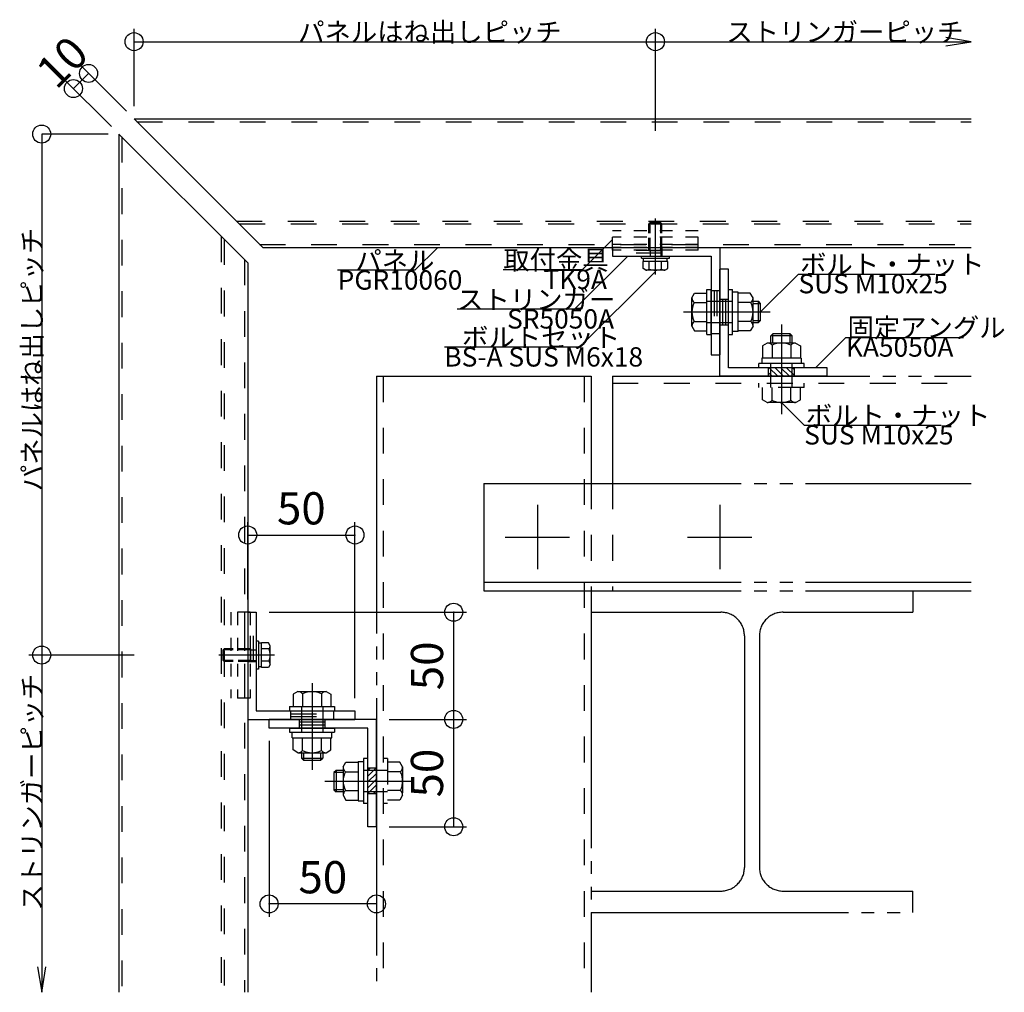
# Model space of a CAD drawing. Extents: x 60 to 2501, y 96 to 1686.
# Drawn here: x 1345 to 1804, y 674 to 1127 of the extents above; entities that cross this region are included whole.
import ezdxf

# ---------------------------------------------------------------- set-up
doc = ezdxf.new("R2010")
doc.units = 0
doc.header["$LTSCALE"] = 6
for name, pattern in [('CENTER', [23, 20, -1, 1, -1]), ('DASHED', [4, 2, -2]), ('DASHED2', [8, 5, -3]), ('DOT', [2, 1, -1]), ('PHANTOM', [25, 20, -1, 1, -1, 1, -1])]:
    doc.linetypes.add(name, pattern=pattern)
for name, color, linetype in [('ストリンガー', 7, 'CONTINUOUS'), ('パネル', 7, 'CONTINUOUS'), ('ボルトセット', 7, 'CONTINUOUS'), ('ボルトナット', 7, 'CONTINUOUS'), ('取付金具', 7, 'CONTINUOUS'), ('固定アングル', 7, 'CONTINUOUS'), ('寸法', 7, 'CONTINUOUS'), ('部品名', 7, 'CONTINUOUS'), ('鉄骨下地', 7, 'CONTINUOUS')]:
    doc.layers.add(name, color=color, linetype=linetype)
doc.styles.get("Standard").update_dxf_attribs({"font": 'txt', "bigfont": 'bigfont'})
doc.dimstyles.new('M7DIMSTL', dxfattribs={"dimscale": 6, "dimtxt": 2.5, "dimasz": 2.5, "dimexe": 1.25, "dimexo": 0.625, "dimtad": 1, "dimdsep": 46, "dimtxsty": 'STANDARD', "dimcen": 2.5, "dimadec": 0, "dimazin": 0, "dimtfac": 1, "dimtmove": 0, "dimatfit": 3, "dimfxl": 1, "dimarcsym": 0})

# ---------------------------------------------------------------- blocks, each defined once
blk = doc.blocks.new('BK2')
at = {"layer": '固定アングル', "color": 0, "linetype": 'CONTINUOUS'}
for p, q in [((1670.94, 960.82), (1670.94, 1010.82)), ((1674.94, 1010.82), (1670.94, 1010.82)), ((1674.94, 964.82), (1674.94, 1010.82)), ((1720.94, 964.82), (1674.94, 964.82)), ((1720.94, 960.82), (1720.94, 964.82)), ((1720.94, 960.82), (1670.94, 960.82))]:
    blk.add_line(p, q, dxfattribs=at)
at = {"layer": '固定アングル', "color": 0, "linetype": 'DASHED'}
for p, q in [((1670.94, 996.82), (1674.94, 996.82)), ((1672.27, 996.82), (1672.27, 984.82)), ((1673.6, 996.82), (1673.6, 984.82)), ((1673.6, 996.82), (1673.6, 984.82)), ((1670.94, 984.82), (1674.94, 984.82)), ((1693.69, 960.82), (1693.69, 964.82)), ((1705.69, 960.82), (1705.69, 964.82))]:
    blk.add_line(p, q, dxfattribs=at)
at = {"layer": '固定アングル', "color": 0, "linetype": 'DASHED2'}
for p, q in [((1697.99, 960.82), (1693.99, 964.82)), ((1700.68, 960.82), (1696.68, 964.82)), ((1703.38, 960.82), (1699.38, 964.82)), ((1705.69, 961.21), (1702.07, 964.82)), ((1705.69, 963.9), (1704.77, 964.82)), ((1695.3, 960.82), (1693.69, 962.43))]:
    blk.add_line(p, q, dxfattribs=at)
blk = doc.blocks.new('BK3')
at = {"layer": '固定アングル', "color": 0, "linetype": 'CONTINUOUS'}
for p, q in [((1510.94, 800.82), (1460.94, 800.82)), ((1460.94, 796.82), (1460.94, 800.82)), ((1510.94, 750.82), (1510.94, 800.82)), ((1506.94, 796.82), (1460.94, 796.82)), ((1506.94, 750.82), (1506.94, 796.82)), ((1510.94, 750.82), (1506.94, 750.82))]:
    blk.add_line(p, q, dxfattribs=at)
at = {"layer": '固定アングル', "color": 0, "linetype": 'DASHED'}
for p, q in [((1474.94, 800.82), (1474.94, 796.82)), ((1486.94, 799.49), (1474.94, 799.49)), ((1486.94, 800.82), (1486.94, 796.82)), ((1486.94, 798.15), (1474.94, 798.15)), ((1486.94, 798.15), (1474.94, 798.15)), ((1510.94, 778.07), (1506.94, 778.07)), ((1510.94, 766.07), (1506.94, 766.07))]:
    blk.add_line(p, q, dxfattribs=at)
at = {"layer": '固定アングル', "color": 0, "linetype": 'DASHED2'}
for p, q in [((1510.62, 778.07), (1506.94, 774.39)), ((1507.92, 778.07), (1506.94, 777.09)), ((1510.94, 775.7), (1506.94, 771.7)), ((1510.94, 773), (1506.94, 769)), ((1510.94, 770.31), (1506.94, 766.31)), ((1510.94, 767.62), (1509.39, 766.07))]:
    blk.add_line(p, q, dxfattribs=at)
blk = doc.blocks.new('BK9')
at = {"layer": 'ボルトナット', "color": 0, "linetype": 'CENTER'}
blk.add_line((1480.94, 817.76), (1480.94, 777.35), dxfattribs=at)
at = {"layer": 'ボルトナット', "color": 0, "linetype": 'CONTINUOUS'}
for p, q in [((1474.34, 813.82), (1472.14, 812.55)), ((1472.14, 812.55), (1472.14, 806.82)), ((1474.34, 813.82), (1487.54, 813.82)), ((1476.54, 812.82), (1476.54, 806.82)), ((1485.34, 812.82), (1485.34, 806.82)), ((1487.54, 813.82), (1489.74, 812.55)), ((1489.74, 812.55), (1489.74, 806.82)), ((1470.44, 806.82), (1491.44, 806.82)), ((1470.44, 806.82), (1470.44, 804.82)), ((1470.44, 804.82), (1491.44, 804.82)), ((1491.44, 806.82), (1491.44, 804.82)), ((1470.44, 796.82), (1491.44, 796.82)), ((1470.44, 796.82), (1470.44, 794.82)), ((1470.44, 794.82), (1491.44, 794.82)), ((1471.74, 792.32), (1471.74, 794.82)), ((1490.14, 792.32), (1490.14, 794.82)), ((1491.44, 796.82), (1491.44, 794.82)), ((1471.74, 792.32), (1490.14, 792.32)), ((1472.14, 786.59), (1472.14, 792.32)), ((1476.54, 786.32), (1476.54, 792.32)), ((1485.34, 786.32), (1485.34, 792.32)), ((1489.74, 786.59), (1489.74, 792.32)), ((1474.34, 785.32), (1472.14, 786.59)), ((1474.34, 785.32), (1487.54, 785.32)), ((1475.94, 785.32), (1475.94, 782.82)), ((1476.94, 785.32), (1476.94, 781.82)), ((1484.94, 785.32), (1484.94, 781.82)), ((1485.94, 785.32), (1485.94, 782.82)), ((1487.54, 785.32), (1489.74, 786.59)), ((1475.94, 782.82), (1485.94, 782.82)), ((1475.94, 782.82), (1476.94, 781.82)), ((1476.94, 781.82), (1484.94, 781.82)), ((1484.94, 781.82), (1485.94, 782.82))]:
    blk.add_line(p, q, dxfattribs=at)
at = {"layer": 'ボルトナット', "color": 0, "linetype": 'DASHED'}
for p, q in [((1475.94, 806.82), (1475.94, 794.82)), ((1485.94, 806.82), (1485.94, 794.82))]:
    blk.add_line(p, q, dxfattribs=at)
at = {"layer": 'ボルトナット', "color": 0, "linetype": 'CONTINUOUS'}
for centre, radius, start, end in [((1474.34, 810.9), 2.92, 41.1121, 90), ((1480.94, 803.64), 10.18, 64.3915, 115.6085), ((1487.54, 810.9), 2.92, 90, 138.8879), ((1474.34, 788.24), 2.92, -90, -41.1121), ((1480.94, 795.5), 10.18, -115.6085, -64.3915), ((1487.54, 788.24), 2.92, -138.8878, -90)]:
    blk.add_arc(centre, radius, start, end, dxfattribs=at)
blk = doc.blocks.new('BK10')
at = {"layer": 'ボルトナット', "color": 0, "linetype": 'CENTER'}
blk.add_line((1699.69, 984.92), (1699.69, 943.21), dxfattribs=at)
at = {"layer": 'ボルトナット', "color": 0, "linetype": 'CONTINUOUS'}
for p, q in [((1695.69, 980.62), (1694.69, 979.62)), ((1704.69, 979.62), (1694.69, 979.62)), ((1694.69, 976.32), (1694.69, 979.62)), ((1703.69, 980.62), (1695.69, 980.62)), ((1695.69, 976.32), (1695.69, 980.62)), ((1703.69, 976.32), (1703.69, 980.62)), ((1704.69, 979.62), (1703.69, 980.62)), ((1704.69, 976.32), (1704.69, 979.62)), ((1693.09, 976.32), (1690.89, 975.05)), ((1690.89, 975.05), (1690.89, 969.32)), ((1706.29, 976.32), (1693.09, 976.32)), ((1695.29, 975.32), (1695.29, 969.32)), ((1704.09, 975.32), (1704.09, 969.32)), ((1706.29, 976.32), (1708.49, 975.05)), ((1708.49, 975.05), (1708.49, 969.32)), ((1708.89, 969.32), (1690.49, 969.32)), ((1690.49, 969.32), (1690.49, 966.82)), ((1708.89, 969.32), (1708.89, 966.82)), ((1689.19, 964.82), (1689.19, 966.82)), ((1710.19, 966.82), (1689.19, 966.82)), ((1710.19, 964.82), (1710.19, 966.82))]:
    blk.add_line(p, q, dxfattribs=at)
at = {"layer": 'ボルトナット', "color": 0, "linetype": 'DASHED'}
for p, q in [((1694.69, 955.62), (1694.69, 966.82)), ((1704.69, 955.62), (1704.69, 966.82)), ((1689.19, 955.62), (1689.19, 957.62)), ((1710.19, 955.62), (1689.19, 955.62)), ((1690.89, 949.89), (1690.89, 955.62)), ((1695.29, 949.62), (1695.29, 955.62)), ((1704.09, 949.62), (1704.09, 955.62)), ((1708.49, 949.89), (1708.49, 955.62)), ((1710.19, 955.62), (1710.19, 957.62)), ((1693.09, 948.62), (1690.89, 949.89)), ((1706.29, 948.62), (1708.49, 949.89)), ((1706.29, 948.62), (1693.09, 948.62))]:
    blk.add_line(p, q, dxfattribs=at)
at = {"layer": 'ボルトナット', "color": 0, "linetype": 'CONTINUOUS'}
for centre, radius, start, end in [((1693.09, 973.4), 2.92, 41.1122, 90), ((1699.69, 966.14), 10.18, 64.3915, 115.6085), ((1706.29, 973.4), 2.92, 90, 138.8878)]:
    blk.add_arc(centre, radius, start, end, dxfattribs=at)
at = {"layer": 'ボルトナット', "color": 0, "linetype": 'DASHED'}
for centre, radius, start, end in [((1693.09, 951.54), 2.92, -89.9999, -41.1121), ((1699.69, 958.8), 10.18, -115.6084, -64.3914), ((1706.29, 951.54), 2.92, -138.8879, -90)]:
    blk.add_arc(centre, radius, start, end, dxfattribs=at)
blk = doc.blocks.new('BK11')
at = {"layer": 'ボルトナット', "color": 0, "linetype": 'CONTINUOUS'}
for p, q in [((1495.44, 778.67), (1496.71, 780.87)), ((1496.71, 780.87), (1502.44, 780.87)), ((1502.44, 781.27), (1502.44, 762.87)), ((1502.44, 781.27), (1504.94, 781.27)), ((1506.94, 782.57), (1504.94, 782.57)), ((1504.94, 782.57), (1504.94, 761.57)), ((1492.14, 777.07), (1491.14, 776.07)), ((1491.14, 776.07), (1491.14, 768.07)), ((1495.44, 776.07), (1491.14, 776.07)), ((1492.14, 777.07), (1492.14, 767.07)), ((1495.44, 777.07), (1492.14, 777.07)), ((1495.44, 778.67), (1495.44, 765.47)), ((1496.44, 776.47), (1502.44, 776.47)), ((1495.44, 768.07), (1491.14, 768.07)), ((1491.14, 768.07), (1492.14, 767.07)), ((1495.44, 767.07), (1492.14, 767.07)), ((1496.44, 767.67), (1502.44, 767.67)), ((1495.44, 765.47), (1496.71, 763.27)), ((1496.71, 763.27), (1502.44, 763.27)), ((1502.44, 762.87), (1504.94, 762.87)), ((1506.94, 761.57), (1504.94, 761.57))]:
    blk.add_line(p, q, dxfattribs=at)
at = {"layer": 'ボルトナット', "color": 0, "linetype": 'DASHED'}
for p, q in [((1516.14, 782.57), (1514.14, 782.57)), ((1516.14, 782.57), (1516.14, 761.57)), ((1521.87, 780.87), (1516.14, 780.87)), ((1523.14, 778.67), (1521.87, 780.87)), ((1516.14, 777.07), (1504.94, 777.07)), ((1522.14, 776.47), (1516.14, 776.47)), ((1523.14, 778.67), (1523.14, 765.47)), ((1516.14, 767.07), (1504.94, 767.07)), ((1522.14, 767.67), (1516.14, 767.67)), ((1521.87, 763.27), (1516.14, 763.27)), ((1523.14, 765.47), (1521.87, 763.27)), ((1516.14, 761.57), (1514.14, 761.57))]:
    blk.add_line(p, q, dxfattribs=at)
at = {"layer": 'ボルトナット', "color": 0, "linetype": 'CENTER'}
blk.add_line((1486.83, 772.07), (1528.55, 772.07), dxfattribs=at)
at = {"layer": 'ボルトナット', "color": 0, "linetype": 'CONTINUOUS'}
for centre, radius, start, end in [((1498.36, 778.67), 2.92, 180, 228.8878), ((1505.62, 772.07), 10.18, 154.3914, 205.6085), ((1498.36, 765.47), 2.92, 131.1122, 180)]:
    blk.add_arc(centre, radius, start, end, dxfattribs=at)
at = {"layer": 'ボルトナット', "color": 0, "linetype": 'DASHED'}
for centre, radius, start, end in [((1520.22, 778.67), 2.92, -48.8879, 0), ((1512.96, 772.07), 10.18, -25.6084, 25.6086), ((1520.22, 765.47), 2.92, 0.0001, 48.8879)]:
    blk.add_arc(centre, radius, start, end, dxfattribs=at)
blk = doc.blocks.new('BK12')
at = {"layer": 'ボルトナット', "color": 0, "linetype": 'CONTINUOUS'}
for p, q in [((1664.94, 980.32), (1664.94, 1001.32)), ((1664.94, 1001.32), (1666.94, 1001.32)), ((1666.94, 980.32), (1666.94, 1001.32)), ((1674.94, 980.32), (1674.94, 1001.32)), ((1674.94, 1001.32), (1676.94, 1001.32)), ((1676.94, 980.32), (1676.94, 1001.32)), ((1657.94, 997.42), (1659.21, 999.62)), ((1657.94, 984.22), (1657.94, 997.42)), ((1659.21, 999.62), (1664.94, 999.62)), ((1679.44, 1000.02), (1676.94, 1000.02)), ((1679.44, 981.62), (1679.44, 1000.02)), ((1685.17, 999.62), (1679.44, 999.62)), ((1686.44, 997.42), (1685.17, 999.62)), ((1686.44, 984.22), (1686.44, 997.42)), ((1686.44, 995.82), (1688.94, 995.82)), ((1688.94, 985.82), (1688.94, 995.82)), ((1689.94, 994.82), (1688.94, 995.82)), ((1658.94, 995.22), (1664.94, 995.22)), ((1685.44, 995.22), (1679.44, 995.22)), ((1686.44, 994.82), (1689.94, 994.82)), ((1689.94, 986.82), (1689.94, 994.82)), ((1686.44, 986.82), (1689.94, 986.82)), ((1688.94, 985.82), (1689.94, 986.82)), ((1657.94, 984.22), (1659.21, 982.02)), ((1658.94, 986.42), (1664.94, 986.42)), ((1659.21, 982.02), (1664.94, 982.02)), ((1685.44, 986.42), (1679.44, 986.42)), ((1685.17, 982.02), (1679.44, 982.02)), ((1686.44, 984.22), (1685.17, 982.02)), ((1686.44, 985.82), (1688.94, 985.82)), ((1664.94, 980.32), (1666.94, 980.32)), ((1674.94, 980.32), (1676.94, 980.32)), ((1679.44, 981.62), (1676.94, 981.62))]:
    blk.add_line(p, q, dxfattribs=at)
at = {"layer": 'ボルトナット', "color": 0, "linetype": 'DASHED'}
for p, q in [((1664.94, 995.82), (1676.94, 995.82)), ((1664.94, 985.82), (1676.94, 985.82))]:
    blk.add_line(p, q, dxfattribs=at)
at = {"layer": 'ボルトナット', "color": 0, "linetype": 'CENTER'}
blk.add_line((1653.99, 990.82), (1694.41, 990.82), dxfattribs=at)
at = {"layer": 'ボルトナット', "color": 0, "linetype": 'CONTINUOUS'}
for centre, radius, start, end in [((1660.86, 997.42), 2.92, -180, -131.1121), ((1683.52, 997.42), 2.92, -48.8878, 0), ((1668.12, 990.82), 10.18, 154.3915, 205.6086), ((1676.26, 990.82), 10.18, -25.6085, 25.6085), ((1660.86, 984.22), 2.92, 131.1121, 180), ((1683.52, 984.22), 2.92, 0, 48.8879)]:
    blk.add_arc(centre, radius, start, end, dxfattribs=at)
blk = doc.blocks.new('BK21')
at = {"layer": 'ボルトセット', "color": 0, "linetype": 'CENTER'}
blk.add_line((1640.94, 1008.32), (1640.94, 1034.32), dxfattribs=at)
at = {"layer": 'ボルトセット', "color": 0, "linetype": 'CONTINUOUS'}
for p, q in [((1638.44, 1032.32), (1637.94, 1031.82)), ((1643.94, 1031.82), (1637.94, 1031.82)), ((1637.94, 1027.62), (1637.94, 1031.82)), ((1643.44, 1032.32), (1638.44, 1032.32)), ((1638.44, 1027.62), (1638.44, 1032.32)), ((1643.94, 1031.82), (1643.44, 1032.32)), ((1643.44, 1027.62), (1643.44, 1032.32)), ((1643.94, 1027.62), (1643.94, 1031.82)), ((1634.49, 1016.82), (1647.49, 1016.82)), ((1634.49, 1015.82), (1634.49, 1016.82)), ((1634.49, 1015.82), (1647.49, 1015.82)), ((1646.71, 1014.32), (1635.16, 1014.32)), ((1635.16, 1011.12), (1635.16, 1014.32)), ((1635.44, 1014.32), (1635.44, 1015.82)), ((1638.05, 1010.82), (1638.05, 1014.32)), ((1643.82, 1010.82), (1643.82, 1014.32)), ((1646.44, 1014.32), (1646.44, 1015.82)), ((1646.71, 1011.12), (1646.71, 1014.32)), ((1647.49, 1015.82), (1647.49, 1016.82)), ((1636.54, 1010.32), (1635.16, 1011.12)), ((1645.34, 1010.32), (1636.54, 1010.32)), ((1645.34, 1010.32), (1646.71, 1011.12))]:
    blk.add_line(p, q, dxfattribs=at)
at = {"layer": 'ボルトセット', "color": 0, "linetype": 'DOT'}
for p, q in [((1637.94, 1019.32), (1637.94, 1027.62)), ((1638.44, 1019.32), (1638.44, 1027.62)), ((1643.44, 1019.32), (1643.44, 1027.62)), ((1643.94, 1019.32), (1643.94, 1027.62)), ((1643.94, 1019.32), (1637.94, 1019.32)), ((1638.44, 1019.32), (1638.44, 1016.82)), ((1643.44, 1019.32), (1643.44, 1016.82))]:
    blk.add_line(p, q, dxfattribs=at)
at = {"layer": 'ボルトセット', "color": 0, "linetype": 'CONTINUOUS'}
for centre, radius, start, end in [((1636.54, 1012.85), 2.53, -90.0907, -53.3705), ((1640.94, 1018.9), 8.58, -109.6622, -70.3377), ((1645.33, 1012.84), 2.52, -126.6917, -89.9107)]:
    blk.add_arc(centre, radius, start, end, dxfattribs=at)
blk = doc.blocks.new('BK22')
at = {"layer": 'ボルトセット', "color": 0, "linetype": 'CONTINUOUS'}
for p, q in [((1454.94, 837.27), (1454.94, 824.27)), ((1455.94, 837.27), (1454.94, 837.27)), ((1455.94, 837.27), (1455.94, 824.27)), ((1457.44, 836.32), (1455.94, 836.32)), ((1457.44, 825.05), (1457.44, 836.59)), ((1460.64, 836.59), (1457.44, 836.59)), ((1461.44, 835.22), (1460.64, 836.59)), ((1461.44, 826.42), (1461.44, 835.22)), ((1439.44, 833.32), (1439.94, 833.82)), ((1439.44, 828.32), (1439.44, 833.32)), ((1444.14, 833.32), (1439.44, 833.32)), ((1439.94, 827.82), (1439.94, 833.82)), ((1444.14, 833.82), (1439.94, 833.82)), ((1460.94, 833.71), (1457.44, 833.71)), ((1439.94, 827.82), (1439.44, 828.32)), ((1444.14, 828.32), (1439.44, 828.32)), ((1444.14, 827.82), (1439.94, 827.82)), ((1460.94, 827.93), (1457.44, 827.93)), ((1461.44, 826.42), (1460.64, 825.05)), ((1455.94, 824.27), (1454.94, 824.27)), ((1457.44, 825.32), (1455.94, 825.32)), ((1460.64, 825.05), (1457.44, 825.05))]:
    blk.add_line(p, q, dxfattribs=at)
at = {"layer": 'ボルトセット', "color": 0, "linetype": 'CENTER'}
blk.add_line((1463.44, 830.82), (1437.44, 830.82), dxfattribs=at)
at = {"layer": 'ボルトセット', "color": 0, "linetype": 'DOT'}
for p, q in [((1452.44, 833.82), (1444.14, 833.82)), ((1452.44, 833.32), (1444.14, 833.32)), ((1452.44, 827.82), (1452.44, 833.82)), ((1452.44, 833.32), (1454.94, 833.32)), ((1452.44, 828.32), (1444.14, 828.32)), ((1452.44, 827.82), (1444.14, 827.82)), ((1452.44, 828.32), (1454.94, 828.32))]:
    blk.add_line(p, q, dxfattribs=at)
at = {"layer": 'ボルトセット', "color": 0, "linetype": 'CONTINUOUS'}
for centre, radius, start, end in [((1458.91, 835.22), 2.53, -36.6295, 0.0907), ((1452.86, 830.82), 8.58, -19.6623, 19.6622), ((1458.91, 826.43), 2.52, -0.0893, 36.6917)]:
    blk.add_arc(centre, radius, start, end, dxfattribs=at)
blk = doc.blocks.new('BK23')
at = {"layer": '取付金具', "color": 0, "linetype": 'DOT'}
for p, q in [((1452.14, 850.82), (1443.14, 850.82)), ((1443.14, 850.82), (1443.14, 810.82)), ((1446.14, 850.82), (1446.14, 810.82)), ((1449.44, 850.82), (1449.44, 810.82)), ((1450.94, 850.82), (1450.94, 810.82)), ((1452.14, 850.82), (1452.14, 810.82)), ((1452.14, 810.82), (1443.14, 810.82))]:
    blk.add_line(p, q, dxfattribs=at)
blk = doc.blocks.new('BK24')
at = {"layer": '取付金具', "color": 0, "linetype": 'DOT'}
for p, q in [((1660.94, 1028.62), (1620.94, 1028.62)), ((1620.94, 1019.62), (1620.94, 1028.62)), ((1660.94, 1019.62), (1660.94, 1028.62)), ((1660.94, 1025.62), (1620.94, 1025.62)), ((1660.94, 1022.32), (1620.94, 1022.32)), ((1660.94, 1020.82), (1620.94, 1020.82)), ((1660.94, 1019.62), (1620.94, 1019.62))]:
    blk.add_line(p, q, dxfattribs=at)
blk = doc.blocks.new('*D30')
at = {"layer": '寸法', "color": 0}
blk.add_line((1546.94, 750.82), (1546.94, 800.82), dxfattribs=at)
at = {"layer": '寸法'}
for p in [(1546.94, 800.82), (1546.94, 800.82), (1546.94, 750.82)]:
    blk.add_point(p, dxfattribs=at)
at = {"layer": '寸法', "color": 0, "insert": (1536.44, 775.82), "char_height": 15, "attachment_point": 5, "rotation": 90}
blk.add_mtext('50', dxfattribs=at)
blk = doc.blocks.new('*D31')
at = {"layer": '寸法', "color": 0}
blk.add_line((1546.94, 800.82), (1546.94, 850.82), dxfattribs=at)
at = {"layer": '寸法'}
for p in [(1546.94, 850.82), (1546.94, 850.82), (1546.94, 800.82)]:
    blk.add_point(p, dxfattribs=at)
at = {"layer": '寸法', "color": 0, "insert": (1536.44, 825.82), "char_height": 15, "attachment_point": 5, "rotation": 90}
blk.add_mtext('50', dxfattribs=at)
blk = doc.blocks.new('*D32')
at = {"layer": '寸法', "color": 0}
blk.add_line((1450.94, 886.82), (1500.94, 886.82), dxfattribs=at)
at = {"layer": '寸法'}
for p in [(1450.94, 886.82), (1500.94, 886.82), (1500.94, 886.82)]:
    blk.add_point(p, dxfattribs=at)
at = {"layer": '寸法', "color": 0, "insert": (1475.94, 897.32), "char_height": 15, "attachment_point": 5}
blk.add_mtext('50', dxfattribs=at)
blk = doc.blocks.new('*D33')
at = {"layer": '寸法', "color": 0}
blk.add_line((1510.94, 714.82), (1460.94, 714.82), dxfattribs=at)
at = {"layer": '寸法'}
for p in [(1460.94, 714.82), (1460.94, 714.82), (1510.94, 714.82)]:
    blk.add_point(p, dxfattribs=at)
at = {"layer": '寸法', "color": 0, "insert": (1485.94, 725.32), "char_height": 15, "attachment_point": 5}
blk.add_mtext('50', dxfattribs=at)
blk = doc.blocks.new('*D42')
at = {"layer": '寸法', "color": 0}
blk.add_line((1369.72, 1094.96), (1376.79, 1102.03), dxfattribs=at)
at = {"layer": '寸法'}
for p in [(1376.79, 1102.03), (1376.79, 1102.03), (1369.72, 1094.96)]:
    blk.add_point(p, dxfattribs=at)
at = {"layer": '寸法', "color": 0, "insert": (1365.83, 1105.92), "char_height": 15, "attachment_point": 5, "rotation": 45.0002}
blk.add_mtext('10', dxfattribs=at)

msp = doc.modelspace()

# ---------------------------------------------------------------- linework, layer by layer
at = {"layer": 'ストリンガー', "color": 0, "linetype": 'CONTINUOUS'}
for p, q in [((1620.937, 1020.821), (1670.937, 1020.821)), ((1620.937, 1020.821), (1620.937, 1016.821)), ((1670.937, 1020.821), (1670.937, 970.821)), ((1620.937, 1016.821), (1666.937, 1016.821)), ((1666.937, 1016.821), (1666.937, 970.821)), ((1666.937, 970.821), (1670.937, 970.821)), ((1450.937, 850.821), (1450.937, 800.821)), ((1450.937, 850.821), (1454.937, 850.821)), ((1454.937, 850.821), (1454.937, 804.821)), ((1454.937, 804.821), (1500.937, 804.821)), ((1500.937, 804.821), (1500.937, 800.821)), ((1450.937, 800.821), (1500.937, 800.821))]:
    msp.add_line(p, q, dxfattribs=at)
at = {"layer": 'ストリンガー', "color": 0, "linetype": 'DASHED'}
for p, q in [((1643.937, 1019.488), (1620.956, 1019.488)), ((1643.937, 1020.821), (1643.937, 1016.821)), ((1643.937, 1018.155), (1620.937, 1018.155)), ((1666.937, 1000.821), (1670.937, 1000.821)), ((1668.271, 1000.821), (1668.271, 980.821)), ((1669.604, 1000.821), (1669.604, 980.821)), ((1666.937, 980.821), (1670.937, 980.821)), ((1452.271, 827.821), (1452.271, 850.803)), ((1453.604, 827.821), (1453.604, 850.821)), ((1450.937, 827.821), (1454.937, 827.821)), ((1470.937, 804.821), (1470.937, 800.821)), ((1470.937, 803.488), (1490.937, 803.488)), ((1490.937, 804.821), (1490.937, 800.821)), ((1470.937, 802.155), (1490.937, 802.155))]:
    msp.add_line(p, q, dxfattribs=at)
at = {"layer": 'パネル', "color": 0, "linetype": 'CONTINUOUS'}
for p, q in [((1398.008, 1080.821), (1788.066, 1080.821)), ((1398.008, 1080.821), (1458.008, 1020.821)), ((1390.937, 1073.75), (1390.937, 673.609)), ((1390.937, 1073.75), (1450.937, 1013.75)), ((1458.008, 1020.821), (1788.066, 1020.821)), ((1450.937, 1013.75), (1450.937, 673.609))]:
    msp.add_line(p, q, dxfattribs=at)
at = {"layer": 'パネル', "color": 0, "linetype": 'DASHED'}
for p, q in [((1399.308, 1079.521), (1788.066, 1079.521)), ((1392.237, 1072.45), (1392.237, 673.609)), ((1445.708, 1033.121), (1788.066, 1033.121)), ((1447.008, 1031.821), (1788.066, 1031.821)), ((1438.637, 1026.05), (1438.637, 673.609)), ((1439.937, 1024.75), (1439.937, 673.609)), ((1456.508, 1022.321), (1788.066, 1022.321)), ((1449.437, 1015.25), (1449.437, 673.609))]:
    msp.add_line(p, q, dxfattribs=at)
at = {"layer": '寸法', "color": 0, "linetype": 'CONTINUOUS'}
for p, q in [((1398.008, 1086.821), (1398.008, 1122.821)), ((1640.937, 1075.28), (1640.937, 1122.821)), ((1398.008, 1116.821), (1640.937, 1116.821)), ((1640.937, 1116.821), (1788.066, 1116.821)), ((1394.473, 1084.357), (1372.552, 1106.277)), ((1387.402, 1077.286), (1365.481, 1099.206)), ((1385.937, 1073.75), (1354.937, 1073.75)), ((1354.937, 1073.75), (1354.937, 830.821)), ((1450.937, 856.821), (1450.937, 892.821)), ((1500.937, 810.821), (1500.937, 892.821)), ((1460.937, 850.821), (1552.937, 850.821)), ((1398.001, 830.821), (1348.937, 830.821)), ((1354.937, 830.821), (1354.937, 673.609)), ((1516.937, 800.821), (1552.937, 800.821)), ((1460.937, 790.821), (1460.937, 708.821)), ((1516.937, 750.821), (1552.937, 750.821)), ((1510.937, 744.821), (1510.937, 708.821))]:
    msp.add_line(p, q, dxfattribs=at)
for points in [[(1776.23, 1114.848), (1788.066, 1116.821), (1776.23, 1118.794)], [(1352.964, 685.446), (1354.937, 673.609), (1356.91, 685.446)]]:
    msp.add_lwpolyline(points, dxfattribs=at)
for centre in [(1398.008, 1116.821), (1640.937, 1116.821), (1376.795, 1102.034), (1369.724, 1094.963), (1354.937, 1073.75), (1450.937, 886.821), (1500.937, 886.821), (1546.937, 850.821), (1354.937, 830.821), (1546.937, 800.821), (1546.937, 750.821), (1460.937, 714.821), (1510.937, 714.821)]:
    msp.add_circle(centre, 4.2, dxfattribs=at)
at = {"layer": '部品名', "color": 0, "linetype": 'CONTINUOUS'}
for points in [[(1620.937, 1024.621), (1606.795, 1010.479), (1570.045, 1010.479)], [(1539.473, 1020.821), (1528.866, 1010.215), (1492.866, 1010.215)], [(1628.062, 1016.821), (1603.313, 992.073), (1548.563, 992.073)], [(1640.937, 1009.721), (1605.582, 974.366), (1542.582, 974.366)], [(1689.937, 990.821), (1707.615, 1008.499), (1771.365, 1008.499)], [(1715.562, 964.821), (1729.704, 978.963), (1784.454, 978.963)], [(1699.687, 948.621), (1710.294, 938.015), (1774.044, 938.015)]]:
    msp.add_lwpolyline(points, dxfattribs=at)
at = {"layer": '鉄骨下地', "color": 0, "linetype": 'PHANTOM'}
for p, q in [((1510.937, 960.821), (1510.937, 673.609)), ((1510.937, 960.821), (1610.937, 960.821)), ((1610.937, 960.821), (1610.937, 910.821)), ((1620.937, 960.821), (1788.066, 960.821)), ((1620.937, 960.821), (1620.937, 910.821)), ((1560.937, 910.821), (1788.066, 910.821)), ((1560.937, 910.821), (1560.937, 860.821)), ((1560.937, 864.821), (1788.066, 864.821)), ((1560.937, 860.821), (1788.066, 860.821)), ((1610.937, 860.821), (1610.937, 673.609)), ((1760.937, 860.821), (1760.937, 850.821)), ((1610.937, 850.821), (1671.437, 850.821)), ((1700.437, 850.821), (1760.937, 850.821)), ((1682.437, 839.821), (1682.437, 731.821)), ((1689.437, 839.821), (1689.437, 731.821)), ((1610.937, 720.821), (1671.437, 720.821)), ((1700.437, 720.821), (1760.937, 720.821)), ((1760.937, 710.821), (1760.937, 720.821)), ((1610.937, 710.821), (1760.937, 710.821))]:
    msp.add_line(p, q, dxfattribs=at)
at = {"layer": '鉄骨下地', "color": 0, "linetype": 'DASHED'}
for p, q in [((1514.137, 960.821), (1514.137, 673.609)), ((1607.737, 960.821), (1607.737, 673.609)), ((1620.937, 957.621), (1788.066, 957.621)), ((1610.937, 910.821), (1610.937, 860.821)), ((1620.937, 910.821), (1620.937, 860.821))]:
    msp.add_line(p, q, dxfattribs=at)
at = {"layer": '鉄骨下地', "color": 0, "linetype": 'CENTER'}
for p, q in [((1585.937, 900.821), (1585.937, 870.821)), ((1670.937, 900.821), (1670.937, 870.821)), ((1570.937, 885.821), (1600.937, 885.821)), ((1655.937, 885.821), (1685.937, 885.821))]:
    msp.add_line(p, q, dxfattribs=at)
at = {"layer": '鉄骨下地', "color": 0, "linetype": 'PHANTOM'}
for centre, start, end in [((1671.437, 839.821), 0, 90), ((1700.437, 839.821), 90, 180), ((1671.437, 731.821), -90, 0), ((1700.437, 731.821), 180, 270)]:
    msp.add_arc(centre, 11, start, end, dxfattribs=at)

# ---------------------------------------------------------------- block references
at = {"layer": 'ボルトセット'}
for name in ['BK21', 'BK22']:
    msp.add_blockref(name, (0, 0), dxfattribs=at)
at = {"layer": 'ボルトナット'}
for name in ['BK12', 'BK10', 'BK9', 'BK11']:
    msp.add_blockref(name, (0, 0), dxfattribs=at)
at = {"layer": '取付金具'}
for name in ['BK24', 'BK23']:
    msp.add_blockref(name, (0, 0), dxfattribs=at)
at = {"layer": '固定アングル'}
for name in ['BK2', 'BK3']:
    msp.add_blockref(name, (0, 0), dxfattribs=at)

# ---------------------------------------------------------------- texts
at = {"layer": '寸法', "color": 0, "linetype": 'CONTINUOUS'}
for s, p in [('パネルはね出しピッチ', (1474.473, 1116.821)), ('ストリンガーピッチ', (1674.002, 1116.821))]:
    msp.add_text(s, height=9, dxfattribs=at).set_placement(p)
for s, p in [('パネルはね出しピッチ', (1354.937, 907.286)), ('ストリンガーピッチ', (1354.937, 711.715))]:
    msp.add_text(s, height=9, rotation=90, dxfattribs=at).set_placement(p)
at = {"layer": '部品名', "color": 0, "linetype": 'CONTINUOUS'}
for s, p in [('パネル', (1501.116, 1010.215)), ('取付金具', (1570.045, 1010.479)), ('ボルト・ナット', (1708.365, 1008.499)), ('PGR10060', (1492.866, 1001.215)), ('TK9A', (1588.795, 1001.479)), ('SUS M10x25', (1707.615, 999.499)), ('ストリンガー', (1548.563, 992.073)), ('SR5050A', (1571.813, 983.073)), ('固定アングル', (1730.454, 978.963)), ('ボルトセット', (1550.832, 974.366)), ('KA5050A', (1729.704, 969.963)), ('BS-A SUS M6x18', (1542.582, 965.366)), ('ボルト・ナット', (1711.044, 938.015)), ('SUS M10x25', (1710.294, 929.015))]:
    msp.add_text(s, height=9, dxfattribs=at).set_placement(p)

# ---------------------------------------------------------------- dimensions: what is measured, and where the dimension line sits
at = {"layer": '寸法'}
for base, p1, p2, angle, picture, middle in [((1376.795, 1102.034), (1369.724, 1094.963), (1376.795, 1102.034), 45.00024, '*D42', (1365.835, 1105.923)), ((1546.937, 850.821), (1546.937, 800.821), (1546.937, 850.821), 90, '*D31', (1536.437, 825.821)), ((1546.937, 800.821), (1546.937, 750.821), (1546.937, 800.821), 90, '*D30', (1536.437, 775.821)), ((1460.937, 714.821), (1510.937, 714.821), (1460.937, 714.821), 180, '*D33', (1485.937, 725.321))]:
    dim = msp.add_linear_dim(base=base, p1=p1, p2=p2, angle=angle, dimstyle='M7DIMSTL', dxfattribs=at)
    dim.commit()
    dim.dimension.update_dxf_attribs({"geometry": picture, "text_midpoint": middle})
dim = msp.add_linear_dim(base=(1500.937, 886.821), p1=(1450.937, 886.821), p2=(1500.937, 886.821), dimstyle='M7DIMSTL', dxfattribs=at)
dim.commit()
dim.dimension.update_dxf_attribs({"geometry": '*D32', "text_midpoint": (1475.937, 897.321)})

doc.saveas('drawing.dxf')
